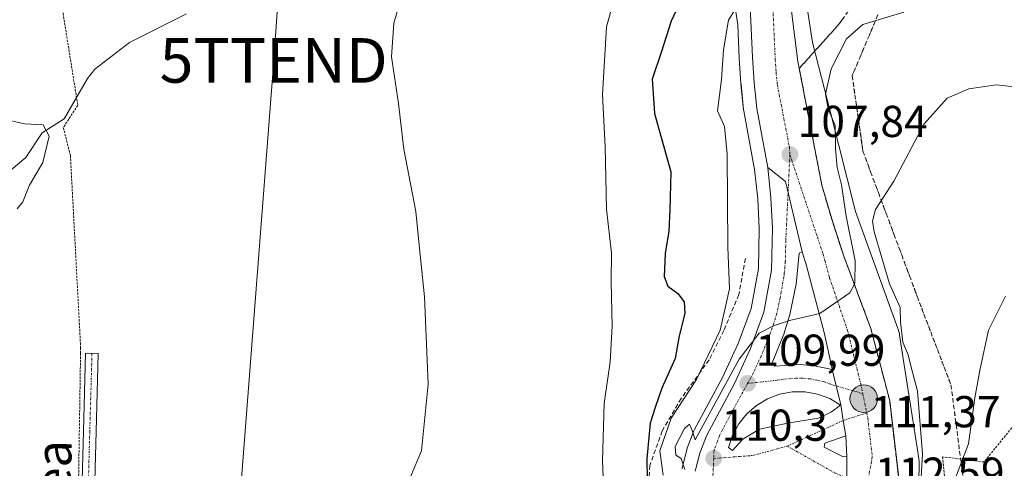
# Model space of a CAD drawing. Units: metres. Extents: x 619992 to 623415, y 4791957 to 4794301.
# Drawn here: x 621238 to 621459, y 4792773 to 4792873 of the extents above; entities that cross this region are included whole.
import ezdxf
from ezdxf.enums import TextEntityAlignment as Align

# ---------------------------------------------------------------- set-up
doc = ezdxf.new("R2010")
doc.units = ezdxf.units.M
doc.header["$MEASUREMENT"] = 0
for name, pattern in [('TRAZO_Y_PUNTO', [1, 0.5, -0.25, 0, -0.25]), ('TRAZOS', [0.75, 0.5, -0.25]), ('TRAZOSX2', [1.5, 1, -0.5])]:
    doc.linetypes.add(name, pattern=pattern)
doc.layers.get('0').update_dxf_attribs({"lineweight": 5})
for name, color, linetype, lineweight in [('Alambrada', 19, 'TRAZOS', 0), ('Camino', 19, 'Continuous', 0), ('Camino Cxs', 19, 'Continuous', 0), ('Camino eje', 39, 'TRAZO_Y_PUNTO', 13), ('Carretera de calzada única', 19, 'Continuous', 13), ('Carretera de calzada única Cxs', 19, 'Continuous', 13), ('Carretera de calzada única eje', 19, 'TRAZO_Y_PUNTO', 0), ('Carátula', 7, 'Continuous', 5), ('Corriente natural lineal', 142, 'Continuous', 13), ('Curva de nivel maestra', 36, 'Continuous', 30), ('Curva de nivel normal', 36, 'Continuous', 0), ('Isleta de vial', 135, 'Continuous', 13), ('Núcleo urbano', 19, 'Continuous', 0), ('Núcleo urbano CxS', 19, 'Continuous', 0), ('Obra de contención lineal', 1, 'TRAZOSX2', 13), ('Prado', 92, 'Continuous', 0), ('Prado CxS', 92, 'Continuous', 0), ('Punto de cota en terreno', 7, 'Continuous', 0), ('Punto kilométrico de carretera', 7, 'Continuous', 0), ('Rótulo de punto de cota en terreno', 19, 'Continuous', 0), ('Talud superficial', 39, 'TRAZOSX2', 0), ('Tendido', 6, 'Continuous', 0), ('Texto cartográfico', 19, 'Continuous', 0), ('Torre de tendido puntual', 7, 'Continuous', 0)]:
    doc.layers.add(name, color=color, linetype=linetype, lineweight=lineweight)
doc.styles.add('Arial', font='txt', dxfattribs={"height": 0.2})

# ---------------------------------------------------------------- blocks, each defined once
blk = doc.blocks.new('*U158')
at = {"layer": 'Prado CxS', "color": 92, "linetype": 'Continuous', "lineweight": 0}
blk.add_polyline3d([(621393.2, 4792909.62, 99.4), (621398.98, 4792871.95, 105.23), (621399.32, 4792864.52, 105.78), (621399.71, 4792858.76, 106.33), (621399.72, 4792858.66, 106.34), (621400.3, 4792852.93, 106.56), (621400.33, 4792852.7, 106.57), (621402.74, 4792839.55, 107.51), (621403.46, 4792832.93, 108.04), (621403.8, 4792826.31, 108.14), (621403.61, 4792817.24, 108.31), (621401.98, 4792808.33, 108.6), (621399.1, 4792800.5, 108.08), (621395.54, 4792792.88, 108.83), (621389.3, 4792781.24, 109.66), (621389.15, 4792780.91, 109.76), (621387.63, 4792776.99, 110.56), (621387.53, 4792776.64, 110.51), (621386.54, 4792772.6, 109.89), (621386.5, 4792772.41, 109.88)], dxfattribs=at)
blk = doc.blocks.new('*U181')
at = {"layer": 'Curva de nivel normal', "color": 36, "linetype": 'Continuous', "lineweight": 0}
blk.add_polyline3d([(621447.86, 4792770.33, 120), (621450.83, 4792777.99, 120), (621452.2, 4792788.33, 120), (621453.39, 4792794.78, 120), (621455.28, 4792803.46, 120), (621459.12, 4792811.12, 120)], dxfattribs=at)
blk = doc.blocks.new('5PATER')
at = {"layer": 'Carátula', "linetype": 'Continuous', "lineweight": 5}
h = blk.add_hatch(color=250, dxfattribs=at)
edge = h.paths.add_edge_path()
edge.add_ellipse((0, 0.01), major_axis=(-1.33, -1.34), ratio=0.999422, start_angle=0, end_angle=360)
blk = doc.blocks.new('*U216')
at = {"layer": 'Carretera de calzada única Cxs', "color": 19, "linetype": 'Continuous', "lineweight": 13}
for points in [[(621406.84, 4792908.62, 102.56), (621412.49, 4792863.75, 106.44), (621417.87, 4792835.99, 108.43), (621420.3, 4792827.68, 108.81), (621422.8, 4792820.08, 109.56), (621428.86, 4792803.89, 110.71), (621433.11, 4792787.63, 112.07), (621435.12, 4792770.36, 113.03), (621435.37, 4792764.6, 113.28), (621433.87, 4792744.58, 114.19), (621432.86, 4792738.33, 114.6), (621431.86, 4792724.31, 115.14), (621432.14, 4792719.15, 115.52), (621431.89, 4792704.43, 116.56), (621432.4, 4792693.98, 117.29), (621432.4, 4792681.47, 117.76), (621429.9, 4792663.45, 118.45), (621424.15, 4792647.93, 119.32), (621408.26, 4792624.78, 121.2)], [(621422.98, 4792704.1, 116.47), (621423.49, 4792775.04, 111.88), (621423.27, 4792779.8, 111.63), (621422.69, 4792783.24, 111.31), (621422.14, 4792786.71, 111.09), (621421.12, 4792790.99, 110.87), (621420.16, 4792794.63, 110.73), (621420.12, 4792795.19, 110.71), (621418.4, 4792802.95, 110.3), (621414.39, 4792817.9, 109.38), (621413.47, 4792821.06, 109.23), (621409.68, 4792836.85, 108.34), (621405.71, 4792839.98, 108.08), (621403.28, 4792853.23, 107.01), (621402.7, 4792858.96, 106.68), (621402.32, 4792864.69, 106.17), (621401.28, 4792887.4, 104.03)]]:
    blk.add_polyline3d(points, dxfattribs=at)
blk = doc.blocks.new('*U217')
at = {"layer": 'Carretera de calzada única Cxs', "color": 19, "linetype": 'Continuous', "lineweight": 13}
blk.add_polyline3d([(621389.45, 4792771.89, 110.1), (621390.44, 4792775.93, 110.28), (621391.95, 4792779.82, 110.07), (621398.22, 4792791.54, 109.77), (621401.87, 4792799.34, 109.56), (621404.88, 4792807.54, 109.31), (621406.6, 4792816.94, 109.32), (621406.8, 4792826.35, 109.02), (621406.45, 4792833.17, 108.68), (621405.71, 4792839.98, 108.08), (621409.68, 4792836.85, 108.34), (621413.47, 4792821.06, 109.23), (621413.47, 4792821.06, 109.23), (621412.75, 4792820.75, 109.25), (621412.09, 4792813.82, 109.58), (621410.67, 4792807, 109.86), (621409.32, 4792802.56, 110.04), (621406.68, 4792796.12, 110.09), (621407.27, 4792795.4, 110.15), (621413.09, 4792795.8, 110.46), (621416.58, 4792795.43, 110.58), (621420.16, 4792794.63, 110.73), (621421.12, 4792790.99, 110.87), (621422.14, 4792786.71, 111.09), (621422.69, 4792783.24, 111.31), (621423.27, 4792779.8, 111.63), (621418.53, 4792778.13, 111.52), (621418.4, 4792777.27, 111.51), (621422.48, 4792775.17, 111.82), (621423.49, 4792775.04, 111.88), (621422.98, 4792704.1, 116.47)], dxfattribs=at)
blk.add_polyline3d([(621396.9, 4792777.19, 110.37), (621397.78, 4792776.48, 110.39), (621400.14, 4792779.02, 110.56), (621403.84, 4792781.25, 110.68), (621410.18, 4792782.64, 110.9), (621417.11, 4792783.76, 111.02), (621420.07, 4792785.13, 111.06), (621422.08, 4792786.68, 111.09), (621419.64, 4792788.16, 110.88), (621416.93, 4792789.15, 110.71), (621414.09, 4792789.65, 110.59), (621411.2, 4792789.63, 110.48), (621408.36, 4792789.1, 110.37), (621405.66, 4792788.09, 110.31), (621403.18, 4792786.6, 110.36), (621401.01, 4792784.71, 110.39), (621399.2, 4792782.46, 110.4), (621397.81, 4792779.92, 110.4), (621396.9, 4792777.19, 110.37)], close=True, dxfattribs=at)
blk = doc.blocks.new('5HITCA')
at = {"layer": 'Carátula', "linetype": 'Continuous', "lineweight": 5}
h = blk.add_hatch(color=1, dxfattribs=at)
edge = h.paths.add_edge_path()
edge.add_arc((0, 0), 3.1, 0.0011, 360.0011)
at = {"layer": 'Carátula', "color": 250, "linetype": 'Continuous', "lineweight": 5}
blk.add_circle((0, 0, 0), 3.1, dxfattribs=at)
blk = doc.blocks.new('5TTEND')
blk.add_text('5TTEND', height=10).set_placement((0, 0), align=Align.MIDDLE_CENTER)

msp = doc.modelspace()

# ---------------------------------------------------------------- linework, layer by layer
at = {"layer": 'Alambrada', "color": 19, "linetype": 'TRAZOS', "lineweight": 0}
for points in [[(621342.45, 4793010.52, 107.58), (621229.69, 4792985.63, 86.7), (621250.8, 4792853.91, 86.8), (621247.55, 4792848.93, 85.32), (621249.14, 4792842.66, 86.4), (621251.44, 4792799.57, 86.14), (621251.42, 4792798.33, 86.12)], [(621251.42, 4792798.33, 86.12), (621248.76, 4792629.01, 87.1)], [(621464.78, 4792786.8, 130.39), (621454.27, 4792773.92, 127.81), (621444.98, 4792775.08, 123.54), (621447.1, 4792753.38, 130.42), (621441.73, 4792705.57, 136.23), (621476.55, 4792705.82, 148.27), (621472.57, 4792752.04, 139.57), (621464.78, 4792786.8, 130.39)]]:
    msp.add_polyline3d(points, dxfattribs=at)
at = {"layer": 'Camino', "color": 19, "linetype": 'Continuous', "lineweight": 0}
msp.add_polyline3d([(621252.35, 4792622.75, 87.41), (621250.99, 4792629.76, 87.29), (621249.86, 4792636.83, 87.1), (621249.46, 4792643.23, 86.96), (621249.54, 4792649.63, 86.89), (621249.98, 4792666.72, 86.7), (621250.37, 4792683.81, 86.53), (621251.01, 4792726.18, 86.27), (621251.21, 4792743.78, 86.02), (621251.52, 4792761.38, 85.89), (621252.06, 4792780.86, 85.97), (621252.55, 4792798.31, 86.05), (621255.4, 4792798.22, 86.26), (621254.91, 4792780.78, 86.16), (621254.37, 4792761.31, 86.08), (621254.05, 4792743.74, 86.18), (621253.86, 4792726.14, 86.42), (621253.22, 4792683.75, 86.7), (621252.83, 4792666.65, 86.88), (621252.38, 4792649.58, 87.11), (621252.31, 4792643.3, 87.2), (621252.69, 4792637.15, 87.3), (621253.79, 4792630.26, 87.39), (621256.53, 4792616.23, 87.77)], dxfattribs=at)
at = {"layer": 'Camino Cxs', "color": 19, "linetype": 'Continuous', "lineweight": 0}
msp.add_polyline3d([(621252.35, 4792622.75, 87.41), (621250.99, 4792629.76, 87.29), (621249.86, 4792636.83, 87.1), (621249.46, 4792643.23, 86.96), (621249.54, 4792649.63, 86.89), (621249.98, 4792666.72, 86.7), (621250.37, 4792683.81, 86.53), (621251.01, 4792726.18, 86.27), (621251.21, 4792743.78, 86.02), (621251.52, 4792761.38, 85.89), (621252.06, 4792780.86, 85.97), (621252.55, 4792798.31, 86.05), (621255.4, 4792798.22, 86.26), (621254.91, 4792780.78, 86.16), (621254.37, 4792761.31, 86.08), (621254.05, 4792743.74, 86.18), (621253.86, 4792726.14, 86.42), (621253.22, 4792683.75, 86.7), (621252.83, 4792666.65, 86.88), (621252.38, 4792649.58, 87.11), (621252.31, 4792643.3, 87.2), (621252.69, 4792637.15, 87.3), (621253.79, 4792630.26, 87.39), (621256.53, 4792616.23, 87.77)], dxfattribs=at)
at = {"layer": 'Camino eje', "color": 39, "linetype": 'TRAZO_Y_PUNTO', "lineweight": 13}
msp.add_polyline3d([(621253.98, 4792798.27, 86.16), (621253.49, 4792780.82, 86.07), (621252.95, 4792761.35, 85.99), (621252.79, 4792752.55, 86.02), (621252.63, 4792743.76, 86.1), (621252.53, 4792734.96, 86.2), (621252.44, 4792726.16, 86.35), (621251.8, 4792683.78, 86.63), (621251.41, 4792666.69, 86.81), (621251.18, 4792658.15, 86.9), (621250.96, 4792649.61, 87.03), (621250.93, 4792646.47, 87.07), (621250.89, 4792643.27, 87.11), (621251.08, 4792640.19, 87.18), (621251.28, 4792636.99, 87.26), (621252.39, 4792630.01, 87.36), (621253.07, 4792626.51, 87.4), (621254.44, 4792619.49, 87.54)], dxfattribs=at)
at = {"layer": 'Carretera de calzada única', "color": 19, "linetype": 'Continuous', "lineweight": 13}
for points in [[(621405.71, 4792839.98, 108.08), (621403.28, 4792853.23, 107.01), (621402.7, 4792858.96, 106.68), (621402.32, 4792864.69, 106.17), (621401.28, 4792887.4, 104.03), (621398.21, 4792909.35, 101.73), (621396.93, 4792918.28, 101.37), (621393.87, 4792927.01, 100.75), (621389.16, 4792939.41, 100.11), (621383.7, 4792949.67, 100.1), (621377.48, 4792963.07, 100.15), (621371.88, 4792975.27, 100.14), (621356.2, 4793004.87, 100.94), (621344.94, 4793027.56, 101.4), (621341.6, 4793034.3, 101.39), (621303.59, 4793108.63, 104.29), (621299.36, 4793117.08, 104.52), (621290.87, 4793134.02, 104.8), (621285.37, 4793147.27, 104.73), (621280.76, 4793159.97, 104.69), (621277.61, 4793171.8, 104.37), (621274.35, 4793185.84, 103.86)], [(621406.84, 4792908.62, 102.56), (621412.49, 4792863.75, 106.44), (621417.87, 4792835.99, 108.43), (621420.3, 4792827.68, 108.81), (621422.8, 4792820.08, 109.56), (621428.86, 4792803.89, 110.71), (621433.11, 4792787.63, 112.07), (621435.12, 4792770.36, 113.03), (621435.37, 4792764.6, 113.28), (621433.87, 4792744.58, 114.19), (621432.86, 4792738.33, 114.6), (621431.86, 4792724.31, 115.14), (621432.14, 4792719.15, 115.52), (621431.89, 4792704.43, 116.56), (621432.4, 4792693.98, 117.29), (621432.4, 4792681.47, 117.76), (621429.9, 4792663.45, 118.45), (621424.15, 4792647.93, 119.32), (621408.26, 4792624.78, 121.2)], [(621389.45, 4792771.89, 110.1), (621390.44, 4792775.93, 110.28), (621391.95, 4792779.82, 110.07), (621398.22, 4792791.54, 109.77), (621401.87, 4792799.34, 109.56), (621404.88, 4792807.54, 109.31), (621406.6, 4792816.94, 109.32), (621406.8, 4792826.35, 109.02), (621406.45, 4792833.17, 108.68), (621405.71, 4792839.98, 108.08)], [(621413.47, 4792821.06, 109.23), (621409.68, 4792836.85, 108.34), (621405.71, 4792839.98, 108.08)], [(621413.47, 4792821.06, 109.23), (621409.68, 4792836.85, 108.34), (621405.71, 4792839.98, 108.08)], [(621413.47, 4792821.06, 109.23), (621412.75, 4792820.75, 109.25), (621412.09, 4792813.82, 109.58), (621410.67, 4792807, 109.86), (621409.32, 4792802.56, 110.04), (621406.68, 4792796.12, 110.09), (621407.27, 4792795.4, 110.15), (621413.09, 4792795.8, 110.46), (621416.58, 4792795.43, 110.58), (621420.16, 4792794.63, 110.73)], [(621420.16, 4792794.63, 110.73), (621420.12, 4792795.19, 110.71), (621418.4, 4792802.95, 110.3), (621414.39, 4792817.9, 109.38), (621413.47, 4792821.06, 109.23)], [(621423.27, 4792779.8, 111.63), (621422.69, 4792783.24, 111.31), (621422.14, 4792786.71, 111.09), (621421.12, 4792790.99, 110.87), (621420.16, 4792794.63, 110.73)], [(621423.27, 4792779.8, 111.63), (621422.69, 4792783.24, 111.31), (621422.14, 4792786.71, 111.09), (621421.12, 4792790.99, 110.87), (621420.16, 4792794.63, 110.73)], [(621397.78, 4792776.48, 110.39), (621400.14, 4792779.02, 110.56), (621403.84, 4792781.25, 110.68), (621410.18, 4792782.64, 110.9), (621417.11, 4792783.76, 111.02), (621420.07, 4792785.13, 111.06), (621422.08, 4792786.68, 111.09), (621419.64, 4792788.16, 110.88), (621416.93, 4792789.15, 110.71), (621414.09, 4792789.65, 110.59), (621411.2, 4792789.63, 110.48), (621408.36, 4792789.1, 110.37), (621405.66, 4792788.09, 110.31), (621403.18, 4792786.6, 110.36), (621401.01, 4792784.71, 110.39), (621399.2, 4792782.46, 110.4), (621397.81, 4792779.92, 110.4), (621396.9, 4792777.19, 110.37)], [(621423.27, 4792779.8, 111.63), (621418.53, 4792778.13, 111.52), (621418.4, 4792777.27, 111.51), (621422.48, 4792775.17, 111.82), (621423.49, 4792775.04, 111.88)], [(621423.49, 4792775.04, 111.88), (621423.27, 4792779.8, 111.63)], [(621396.9, 4792777.19, 110.37), (621397.78, 4792776.48, 110.39)], [(621422.98, 4792704.1, 116.47), (621423.49, 4792775.04, 111.88)], [(621422.98, 4792704.1, 116.47), (621423.49, 4792775.04, 111.88)]]:
    msp.add_polyline3d(points, dxfattribs=at)
at = {"layer": 'Carretera de calzada única eje', "color": 19, "linetype": 'TRAZO_Y_PUNTO', "lineweight": 0}
for points in [[(621374.59, 4792977.48, 100.33), (621375.66, 4792975.32, 100.29), (621378.47, 4792969.22, 100.25), (621385.35, 4792955.93, 100.29), (621388.47, 4792949.23, 100.41), (621391.2, 4792944.1, 100.54), (621393.82, 4792938.8, 100.72), (621396.18, 4792932.6, 100.92), (621398.56, 4792926.46, 101.22), (621400.08, 4792922.09, 101.47), (621401.28, 4792917.39, 101.76), (621401.92, 4792912.92, 102.03), (621402.52, 4792908.98, 102.28), (621404.06, 4792898.01, 103.19), (621406.88, 4792875.57, 105.12), (621407.4, 4792864.22, 106.15), (621407.59, 4792861.35, 106.39), (621407.88, 4792858.49, 106.63), (621410.57, 4792844.61, 107.73), (621410.69, 4792842.86, 107.86)], [(621410.69, 4792842.86, 107.86), (621409.77, 4792823.55, 109.13), (621409.67, 4792818.84, 109.3), (621409.43, 4792816.25, 109.41), (621409.34, 4792815.38, 109.45), (621408.48, 4792810.68, 109.61), (621407.77, 4792807.27, 109.72), (621407.1, 4792805.05, 109.8), (621405.59, 4792800.95, 109.81), (621404.27, 4792797.73, 109.86), (621402.45, 4792793.83, 109.95), (621401.2, 4792791.54, 109.99)], [(621410.69, 4792842.86, 107.86), (621416.88, 4792824.37, 109.02), (621418.13, 4792820.57, 109.25), (621418.59, 4792818.99, 109.35), (621419.6, 4792815.25, 109.55), (621423.63, 4792803.42, 110.39), (621426.61, 4792791.41, 111.23), (621427.06, 4792789.24, 111.37)], [(621427.06, 4792789.24, 111.37), (621419.81, 4792791.38, 110.8), (621418.45, 4792791.88, 110.73), (621416.75, 4792792.29, 110.65), (621415.33, 4792792.54, 110.58), (621413.59, 4792792.72, 110.51), (621412.14, 4792792.71, 110.45), (621409.23, 4792792.51, 110.33), (621407.81, 4792792.25, 110.27), (621401.2, 4792791.54, 109.99)], [(621401.2, 4792791.54, 109.99), (621398.71, 4792787, 110.12), (621395.57, 4792781.14, 110.22), (621394.88, 4792779.87, 110.23), (621394.42, 4792778.5, 110.29), (621393.67, 4792776.56, 110.28), (621393.59, 4792774.72, 110.3)], [(621427.06, 4792789.24, 111.37), (621427.94, 4792784.94, 111.65)], [(621410.11, 4792777.47, 110.95), (621422.69, 4792783.24, 111.31), (621427.94, 4792784.94, 111.65)], [(621427.94, 4792784.94, 111.65), (621428.19, 4792783.71, 111.74), (621429.2, 4792775.08, 112.25), (621427.98, 4792768.45, 112.58)], [(621393.59, 4792774.72, 110.3), (621402.32, 4792775.36, 110.45), (621410.11, 4792777.47, 110.95)], [(621410.11, 4792777.47, 110.95), (621420.69, 4792771.51, 111.78), (621427.98, 4792768.45, 112.58)], [(621393.59, 4792774.72, 110.3), (621393.09, 4792763.34, 109.76)]]:
    msp.add_polyline3d(points, dxfattribs=at)
at = {"layer": 'Corriente natural lineal', "color": 142, "linetype": 'Continuous', "lineweight": 13}
msp.add_polyline3d([(621275.23, 4792874.46, 87.22), (621262.43, 4792867.99, 86.51), (621254.6, 4792862, 86.08), (621253.01, 4792859.94, 85.91), (621247.75, 4792850.88, 85.24), (621242.81, 4792847.76, 84.86), (621239.13, 4792842.21, 84.51), (621234.4, 4792838.23, 83.97), (621230.24, 4792833.74, 83.28), (621228.19, 4792832.34, 83.17), (621225.6, 4792831.2, 82.93), (621221.03, 4792830.23, 82.6), (621207.01, 4792832.59, 81.95), (621200.87, 4792831.43, 81.66), (621191.09, 4792830.79, 80.97), (621189.27, 4792830.34, 80.79), (621184.74, 4792828.16, 80.37), (621180.95, 4792827.9, 80.17), (621178.77, 4792827.19, 80.05), (621176.48, 4792825.97, 79.9), (621171.68, 4792821.81, 79.61), (621167.64, 4792821.05, 79.48), (621157.02, 4792821.01, 78.94), (621148.08, 4792822.1, 76.85)], dxfattribs=at)
at = {"layer": 'Curva de nivel maestra', "color": 36, "linetype": 'Continuous', "lineweight": 30}
msp.add_polyline3d([(621389.21, 4792883.92, 100), (621384.02, 4792872.82, 100), (621381.77, 4792865.79, 100), (621379.74, 4792859.78, 100), (621380.31, 4792852.06, 100), (621383.97, 4792839.02, 100), (621383.77, 4792830.44, 100), (621383.49, 4792825.65, 100), (621382.71, 4792820.71, 100), (621382.45, 4792815.5, 100), (621383.32, 4792813.32, 100), (621385.53, 4792811.72, 100), (621386.98, 4792809.81, 100), (621387.11, 4792807.21, 100), (621385.85, 4792802.18, 100), (621384.96, 4792797.13, 100), (621381.92, 4792790.45, 100), (621380.42, 4792786.11, 100), (621379.34, 4792782.61, 100), (621378.56, 4792774.62, 100), (621378.69, 4792765.07, 100)], dxfattribs=at)
at = {"layer": 'Curva de nivel normal', "color": 36, "linetype": 'Continuous', "lineweight": 0}
for points in [[(621281.15, 4792621.31, 90), (621286.49, 4792634.49, 90), (621289.13, 4792649.18, 90), (621289.6, 4792662.99, 90), (621290.74, 4792680.13, 90), (621293.56, 4792695.56, 90), (621296.15, 4792708.32, 90), (621300.65, 4792722.69, 90), (621309.02, 4792740.06, 90), (621322.2, 4792762.82, 90), (621327.94, 4792776.45, 90), (621329.49, 4792791.34, 90), (621328.68, 4792810.98, 90), (621327.46, 4792822.52, 90), (621326.68, 4792830.08, 90), (621324.03, 4792844.1, 90), (621322.84, 4792854.34, 90), (621321.27, 4792864.76, 90), (621321.74, 4792872.31, 90), (621324.01, 4792880.09, 90)], [(621312.72, 4792618.97, 95), (621319.73, 4792630.88, 95), (621326.44, 4792649.58, 95), (621329.3, 4792663.16, 95), (621330.84, 4792678.85, 95), (621333.6, 4792691.35, 95), (621337.72, 4792699.84, 95), (621344.46, 4792708.89, 95), (621355.66, 4792720.87, 95), (621361.88, 4792729.25, 95), (621367.44, 4792741.69, 95), (621369.23, 4792749.49, 95), (621369.41, 4792754.39, 95), (621368.58, 4792774.19, 95), (621368.97, 4792787.02, 95), (621370.34, 4792796.39, 95), (621370.81, 4792804.38, 95), (621370.54, 4792814.39, 95), (621370.61, 4792820.76, 95), (621369.54, 4792830.65, 95), (621369.18, 4792844.57, 95), (621368.64, 4792856.37, 95), (621369.51, 4792871.55, 95), (621371.78, 4792879.59, 95)], [(621382.21, 4792770.96, 105), (621381.52, 4792776.44, 105), (621384.04, 4792783.73, 105), (621389.73, 4792792.44, 105), (621395.01, 4792803.46, 105), (621397.13, 4792812.79, 105), (621396.75, 4792822.12, 105), (621396.6, 4792842.96, 105), (621396, 4792849.16, 105), (621394.42, 4792852.68, 105), (621395.35, 4792859.71, 105), (621395.82, 4792866.35, 105), (621396.9, 4792873.04, 105), (621399.26, 4792876.71, 105)], [(621387.09, 4792772.27, 110), (621386.31, 4792774.72, 110), (621385.06, 4792775.44, 110), (621384.9, 4792777.38, 110), (621387, 4792781.41, 110), (621388.14, 4792782.37, 110), (621388.7, 4792781.24, 110), (621389.4, 4792778.88, 110), (621399.29, 4792796.99, 110), (621403.77, 4792802.78, 110), (621407.05, 4792804.48, 110), (621410.57, 4792805.62, 110), (621417.4, 4792807.19, 110), (621424.17, 4792811.86, 110), (621425.28, 4792813.98, 110), (621425.33, 4792819.06, 110), (621423.36, 4792829.02, 110), (621422.27, 4792836.1, 110), (621421.28, 4792839.95, 110), (621420.93, 4792844.12, 110), (621420.87, 4792849.36, 110), (621419.27, 4792853.14, 110), (621418.71, 4792856.38, 110), (621419.94, 4792862.12, 110), (621423.39, 4792868.79, 110), (621427.08, 4792872.01, 110), (621436.28, 4792874.81, 110)], [(621439.66, 4792761.11, 115), (621440.5, 4792775.78, 115), (621439.37, 4792789.78, 115), (621437.82, 4792795.48, 115), (621437.25, 4792797.96, 115), (621436.07, 4792800.79, 115), (621435.56, 4792805.28, 115), (621435.49, 4792808.55, 115), (621433.03, 4792813.87, 115), (621429.6, 4792825.51, 115), (621429.23, 4792827.91, 115), (621429.95, 4792830.54, 115), (621434.07, 4792836.92, 115), (621440.85, 4792849.76, 115), (621446.03, 4792855.49, 115), (621450.85, 4792857.61, 115), (621456.98, 4792858.5, 115), (621462.38, 4792857.92, 115)], [(621237.18, 4792830.71, 85), (621238.42, 4792832.28, 85), (621239.93, 4792835.98, 85), (621242.96, 4792841.1, 85), (621244.34, 4792846.98, 85), (621243.02, 4792849.53, 85), (621238.81, 4792849.78, 85), (621233.63, 4792850.99, 85)]]:
    msp.add_polyline3d(points, dxfattribs=at)
at = {"layer": 'Isleta de vial', "color": 135, "linetype": 'Continuous', "lineweight": 13}
msp.add_polyline3d([(621397.78, 4792776.48, 110.54), (621400.14, 4792779.02, 110.75), (621403.84, 4792781.25, 110.84), (621410.18, 4792782.64, 110.97), (621417.11, 4792783.76, 111.04), (621420.07, 4792785.13, 111.16), (621422.08, 4792786.68, 111.16), (621419.64, 4792788.16, 110.98), (621416.93, 4792789.15, 110.75), (621414.09, 4792789.65, 110.66), (621411.2, 4792789.63, 110.53), (621408.36, 4792789.1, 110.45), (621405.66, 4792788.09, 110.44), (621403.18, 4792786.6, 110.48), (621401.01, 4792784.71, 110.53), (621399.2, 4792782.46, 110.57), (621397.81, 4792779.92, 110.53), (621396.9, 4792777.19, 110.55), (621397.78, 4792776.48, 110.54)], dxfattribs=at)
at = {"layer": 'Núcleo urbano', "color": 19, "linetype": 'Continuous', "lineweight": 0}
for points in [[(621393.2, 4792909.62, 99.4), (621398.98, 4792871.95, 105.23), (621399.32, 4792864.52, 105.78), (621399.71, 4792858.76, 106.33), (621399.71, 4792858.66, 106.34), (621400.29, 4792852.93, 106.56), (621400.33, 4792852.7, 106.57), (621402.74, 4792839.55, 107.51), (621403.46, 4792832.93, 108.04), (621403.8, 4792826.31, 108.14), (621403.61, 4792817.24, 108.31), (621401.97, 4792808.33, 108.6), (621399.1, 4792800.5, 108.08), (621395.54, 4792792.89, 108.83), (621389.3, 4792781.24, 109.66), (621389.15, 4792780.91, 109.76), (621387.63, 4792776.99, 110.56), (621387.53, 4792776.64, 110.51), (621386.54, 4792772.6, 109.89), (621386.5, 4792772.41, 109.88)], [(621437.15, 4792700.67, 119.5), (621438.97, 4792738.1, 117.31), (621438.98, 4792738.31, 117.33), (621439.29, 4792752.23, 116.05), (621439.29, 4792752.24, 116.05), (621439.29, 4792752.24, 116.05), (621439.74, 4792773.31, 114.47), (621439.74, 4792773.48, 114.46), (621439.72, 4792774.01, 114.42), (621439.67, 4792774.53, 114.36), (621439.64, 4792774.71, 114.33), (621437.78, 4792786.65, 113.44), (621437.28, 4792789.93, 113.29), (621437.27, 4792789.93, 113.28), (621435.33, 4792802.36, 114.41), (621435.28, 4792802.68, 114.42), (621435.16, 4792803.19, 114.39), (621435.01, 4792803.69, 114.31), (621434.95, 4792803.84, 114.26), (621425.45, 4792830.11, 112), (621419.79, 4792852.28, 109.48), (621415.78, 4792868.01, 106.68), (621411.32, 4792897.01, 102.89)]]:
    msp.add_polyline3d(points, dxfattribs=at)
at = {"layer": 'Núcleo urbano CxS', "color": 19, "linetype": 'Continuous', "lineweight": 0}
for points in [[(621386.5, 4792772.41, 109.88), (621386.54, 4792772.6, 109.89), (621387.53, 4792776.64, 110.51), (621387.63, 4792776.99, 110.56), (621389.15, 4792780.91, 109.76), (621389.3, 4792781.24, 109.66), (621395.54, 4792792.88, 108.83), (621399.1, 4792800.5, 108.08), (621401.98, 4792808.33, 108.6), (621403.61, 4792817.24, 108.31), (621403.8, 4792826.31, 108.14), (621403.46, 4792832.93, 108.04), (621402.74, 4792839.55, 107.51), (621400.33, 4792852.7, 106.57), (621400.3, 4792852.93, 106.56), (621399.72, 4792858.66, 106.34), (621399.71, 4792858.76, 106.33), (621399.32, 4792864.52, 105.78), (621398.98, 4792871.95, 105.23), (621393.2, 4792909.62, 99.4)], [(621411.33, 4792897.01, 102.89), (621415.78, 4792868.01, 106.68), (621419.79, 4792852.28, 109.48), (621425.45, 4792830.11, 112), (621434.95, 4792803.84, 114.26), (621435.01, 4792803.69, 114.31), (621435.16, 4792803.19, 114.39), (621435.28, 4792802.68, 114.42), (621435.33, 4792802.36, 114.41), (621437.27, 4792789.93, 113.28), (621437.28, 4792789.93, 113.28), (621437.79, 4792786.65, 113.44), (621439.65, 4792774.71, 114.33), (621439.67, 4792774.53, 114.36), (621439.72, 4792774.01, 114.42), (621439.74, 4792773.48, 114.46), (621439.74, 4792773.31, 114.47), (621439.29, 4792752.24, 116.05)]]:
    msp.add_polyline3d(points, dxfattribs=at)
at = {"layer": 'Obra de contención lineal', "color": 1, "linetype": 'TRAZOSX2', "lineweight": 13}
msp.add_polyline3d([(621400.69, 4792819.55, 114.87), (621399.23, 4792811.42, 111.41), (621395.84, 4792803.42, 110.59), (621392.57, 4792796.83, 112.36), (621386.3, 4792788.18, 109.94), (621382.02, 4792780.9, 107.31), (621379.26, 4792773.15, 105.28), (621378.69, 4792764.71, 105.3), (621380.03, 4792756.51, 105.18), (621383.55, 4792748.71, 108.14), (621388.16, 4792739.93, 110.11)], dxfattribs=at)
at = {"layer": 'Prado', "color": 92, "linetype": 'Continuous', "lineweight": 0}
for points in [[(621393.2, 4792909.62, 99.4), (621398.98, 4792871.95, 105.23), (621399.32, 4792864.52, 105.78), (621399.71, 4792858.76, 106.33), (621399.71, 4792858.66, 106.34), (621400.29, 4792852.93, 106.56), (621400.33, 4792852.7, 106.57), (621402.74, 4792839.55, 107.51), (621403.46, 4792832.93, 108.04), (621403.8, 4792826.31, 108.14), (621403.61, 4792817.24, 108.31), (621401.97, 4792808.33, 108.6), (621399.1, 4792800.5, 108.08), (621395.54, 4792792.89, 108.83), (621389.3, 4792781.24, 109.66), (621389.15, 4792780.91, 109.76), (621387.63, 4792776.99, 110.56), (621387.53, 4792776.64, 110.51), (621386.54, 4792772.6, 109.89), (621386.5, 4792772.41, 109.88)], [(621437.15, 4792700.67, 119.5), (621438.97, 4792738.1, 117.31), (621438.98, 4792738.31, 117.33), (621439.29, 4792752.23, 116.05), (621439.29, 4792752.24, 116.05), (621439.29, 4792752.24, 116.05), (621439.74, 4792773.31, 114.47), (621439.74, 4792773.48, 114.46), (621439.72, 4792774.01, 114.42), (621439.67, 4792774.53, 114.36), (621439.64, 4792774.71, 114.33), (621437.78, 4792786.65, 113.44), (621437.28, 4792789.93, 113.29), (621437.27, 4792789.93, 113.28), (621435.33, 4792802.36, 114.41), (621435.28, 4792802.68, 114.42), (621435.16, 4792803.19, 114.39), (621435.01, 4792803.69, 114.31), (621434.95, 4792803.84, 114.26), (621425.45, 4792830.11, 112), (621419.79, 4792852.28, 109.48), (621415.78, 4792868.01, 106.68), (621411.32, 4792897.01, 102.89)]]:
    msp.add_polyline3d(points, dxfattribs=at)
at = {"layer": 'Prado CxS', "color": 92, "linetype": 'Continuous', "lineweight": 0}
msp.add_polyline3d([(621466.27, 4792700.36, 130.35), (621437.15, 4792700.67, 119.5), (621438.97, 4792738.1, 117.31), (621438.98, 4792738.31, 117.33), (621439.29, 4792752.23, 116.05), (621439.29, 4792752.24, 116.05), (621439.29, 4792752.24, 116.05), (621439.74, 4792773.31, 114.47), (621439.74, 4792773.48, 114.46), (621439.72, 4792774.01, 114.42), (621439.67, 4792774.53, 114.36), (621439.65, 4792774.71, 114.33), (621437.79, 4792786.65, 113.44), (621437.28, 4792789.93, 113.28), (621437.27, 4792789.93, 113.28), (621435.33, 4792802.36, 114.41), (621435.28, 4792802.68, 114.42), (621435.16, 4792803.19, 114.39), (621435.01, 4792803.69, 114.31), (621434.95, 4792803.84, 114.26), (621425.45, 4792830.11, 112), (621419.79, 4792852.28, 109.48), (621415.78, 4792868.01, 106.68), (621411.33, 4792897.01, 102.89)], dxfattribs=at)
at = {"layer": 'Talud superficial', "color": 39, "linetype": 'TRAZOSX2', "lineweight": 0}
for points in [[(621434.32, 4792883.4, 108.03), (621425.86, 4792878, 108.03), (621423.82, 4792875.08, 108.03), (621421.78, 4792872.17, 108.03), (621418.78, 4792868.85, 108.03), (621415.79, 4792865.52, 108.03), (621412.79, 4792862.2, 108.03)], [(621430.46, 4792874.25, 109.57), (621429.82, 4792872.72, 109.88), (621429.18, 4792871.2, 110.18), (621428.54, 4792869.67, 110.48), (621427.9, 4792868.15, 110.73), (621427.25, 4792866.62, 110.84), (621426.61, 4792865.1, 110.93), (621425.97, 4792863.57, 111.02), (621425.32, 4792862.05, 111.09), (621424.68, 4792860.52, 111.17), (621424.88, 4792859.11, 111.35), (621425.08, 4792857.71, 111.48), (621425.28, 4792856.3, 111.57), (621425.48, 4792854.9, 111.68), (621425.69, 4792853.49, 111.79), (621425.89, 4792852.09, 111.84), (621426.09, 4792850.68, 111.92), (621426.29, 4792849.28, 112.02), (621426.49, 4792847.87, 112.17), (621426.69, 4792846.47, 112.31), (621426.89, 4792845.06, 112.45), (621427.09, 4792843.66, 112.58), (621427.67, 4792842.11, 112.76), (621428.25, 4792840.55, 112.98), (621428.83, 4792839, 113.23), (621429.41, 4792837.44, 113.5), (621429.99, 4792835.89, 113.81), (621430.57, 4792834.33, 114.2), (621431.15, 4792832.78, 114.7), (621431.73, 4792831.22, 115.24), (621432.31, 4792829.67, 115.61), (621432.89, 4792828.12, 115.82), (621433.48, 4792826.56, 115.79), (621434.06, 4792825.01, 115.8), (621434.64, 4792823.46, 115.85), (621435.22, 4792821.9, 116.02), (621435.8, 4792820.35, 116.23), (621436.38, 4792818.79, 116.49), (621436.96, 4792817.24, 116.57), (621437.54, 4792815.68, 116.62), (621438.12, 4792814.13, 116.71), (621438.7, 4792812.57, 116.79), (621439.28, 4792811.02, 116.9), (621439.79, 4792809.7, 117.05), (621440.29, 4792808.38, 117.26), (621440.8, 4792807.06, 117.51), (621441.3, 4792805.74, 117.77), (621441.81, 4792804.42, 117.93), (621442.31, 4792803.1, 118.02), (621442.82, 4792801.78, 118.08), (621443.32, 4792800.46, 118.15), (621443.83, 4792799.14, 118.23), (621444.33, 4792797.82, 118.29), (621444.84, 4792796.5, 118.39), (621445.34, 4792795.18, 118.56), (621445.85, 4792793.86, 118.81), (621446.35, 4792792.54, 119), (621446.86, 4792791.22, 119.07), (621447.05, 4792789.73, 119.05), (621447.25, 4792788.24, 119.06), (621447.44, 4792786.75, 119.16), (621447.64, 4792785.26, 119.24), (621447.83, 4792783.78, 119.32), (621448.03, 4792782.29, 119.21), (621448.22, 4792780.8, 119.08), (621448.42, 4792779.31, 118.97), (621448.61, 4792777.82, 119.06), (621448.8, 4792776.33, 119.37), (621449, 4792774.84, 119.68), (621449.19, 4792773.35, 119.99), (621449.39, 4792771.86, 120.29)], [(621430.46, 4792874.25, 108.91), (621428.54, 4792869.67, 108.91), (621426.61, 4792865.1, 108.91), (621424.68, 4792860.52, 108.91), (621425.28, 4792856.3, 108.91), (621425.89, 4792852.09, 108.91), (621427.09, 4792843.66, 108.91), (621428.83, 4792839, 108.91), (621430.57, 4792834.33, 108.91), (621432.31, 4792829.67, 108.91), (621434.06, 4792825.01, 108.91), (621435.8, 4792820.35, 108.91), (621437.54, 4792815.68, 108.91), (621439.28, 4792811.02, 108.91), (621440.8, 4792807.06, 108.91), (621442.31, 4792803.1, 108.91), (621443.83, 4792799.14, 108.91), (621445.34, 4792795.18, 108.91), (621446.86, 4792791.22, 108.91), (621447.44, 4792786.75, 108.91), (621448.03, 4792782.29, 108.91), (621449.19, 4792773.35, 108.91), (621449.78, 4792768.89, 108.91)], [(621434.95, 4792771.8, 112.94), (621434.79, 4792773.24, 112.85), (621434.62, 4792774.68, 112.75), (621434.45, 4792776.12, 112.65), (621434.28, 4792777.55, 112.56), (621434.11, 4792778.99, 112.48), (621433.94, 4792780.43, 112.43), (621433.78, 4792781.87, 112.38), (621433.61, 4792783.31, 112.32), (621433.44, 4792784.75, 112.25), (621433.28, 4792786.19, 112.16), (621433.11, 4792787.63, 112.07), (621432.76, 4792788.98, 111.97), (621432.4, 4792790.34, 111.86), (621432.05, 4792791.69, 111.72), (621431.69, 4792793.05, 111.56), (621431.34, 4792794.4, 111.41), (621430.98, 4792795.76, 111.3), (621430.63, 4792797.11, 111.2), (621430.27, 4792798.47, 111.1), (621429.92, 4792799.82, 111), (621429.57, 4792801.18, 110.89), (621429.21, 4792802.53, 110.78), (621428.86, 4792803.89, 110.71), (621428.35, 4792805.24, 110.68), (621427.85, 4792806.59, 110.6), (621427.34, 4792807.94, 110.45), (621426.84, 4792809.29, 110.24), (621426.33, 4792810.63, 110.03), (621425.83, 4792811.98, 109.92), (621425.33, 4792813.33, 109.82), (621424.82, 4792814.68, 109.81), (621424.32, 4792816.03, 109.78), (621423.81, 4792817.38, 109.73), (621423.31, 4792818.73, 109.65), (621422.8, 4792820.08, 109.56), (621422.38, 4792821.35, 109.44), (621421.97, 4792822.61, 109.28), (621421.55, 4792823.88, 109.08), (621421.13, 4792825.15, 108.98), (621420.72, 4792826.41, 108.9), (621420.3, 4792827.68, 108.81), (621419.89, 4792829.06, 108.75), (621419.49, 4792830.45, 108.72), (621419.08, 4792831.83, 108.67), (621418.68, 4792833.22, 108.6), (621418.27, 4792834.6, 108.53), (621417.87, 4792835.99, 108.43), (621417.59, 4792837.45, 108.31), (621417.3, 4792838.9, 108.17), (621417.02, 4792840.36, 108.03), (621416.74, 4792841.82, 107.82), (621416.46, 4792843.27, 107.57), (621416.18, 4792844.73, 107.48), (621415.9, 4792846.18, 107.39), (621415.61, 4792847.64, 107.3), (621415.33, 4792849.09, 107.22), (621415.05, 4792850.55, 107.16), (621414.76, 4792852, 107.09), (621414.48, 4792853.46, 107.01), (621414.2, 4792854.92, 106.95), (621413.92, 4792856.37, 106.88), (621413.64, 4792857.83, 106.8), (621413.36, 4792859.29, 106.74), (621413.07, 4792860.74, 106.68), (621412.79, 4792862.2, 106.59), (621413.79, 4792863.31, 106.85), (621414.79, 4792864.41, 107.01), (621415.79, 4792865.52, 107.1), (621416.79, 4792866.63, 107.24), (621417.78, 4792867.74, 107.58), (621418.78, 4792868.85, 107.89), (621419.78, 4792869.96, 108.09), (621420.78, 4792871.06, 108.19), (621421.78, 4792872.17, 108.17), (621422.8, 4792873.63, 107.98)], [(621412.79, 4792862.2, 108.03), (621413.64, 4792857.83, 108.03), (621414.48, 4792853.46, 108.03), (621416.18, 4792844.73, 108.03), (621417.02, 4792840.36, 108.03), (621417.87, 4792835.99, 108.03), (621419.08, 4792831.83, 108.03), (621420.3, 4792827.68, 108.03), (621422.8, 4792820.08, 108.03), (621424.32, 4792816.03, 108.03), (621425.83, 4792811.98, 108.03), (621427.34, 4792807.94, 108.03), (621428.86, 4792803.89, 108.03), (621429.92, 4792799.82, 108.03), (621430.98, 4792795.76, 108.03), (621432.05, 4792791.69, 108.03), (621433.11, 4792787.63, 108.03), (621434.11, 4792778.99, 108.03), (621434.62, 4792774.68, 108.03), (621435.12, 4792770.36, 108.03)]]:
    msp.add_polyline3d(points, dxfattribs=at)
at = {"layer": 'Tendido', "color": 6, "linetype": 'Continuous', "lineweight": 0}
msp.add_polyline3d([(621329.45, 4793642.18, 115.17), (621302.5, 4793468.11, 98.18), (621305.19, 4793408.65, 99.79), (621314.38, 4793312.66, 105.47), (621322.79, 4793224.9, 110.97), (621314.55, 4793132.11, 107.47), (621309.78, 4793064.23, 96.48), (621302.04, 4792969.9, 90.37), (621294.78, 4792863.98, 88.54), (621284.27, 4792727.69, 88.47), (621274.5, 4792577.26, 93.17), (621268.83, 4792514.24, 94.45), (621263.29, 4792438.21, 87.96), (621255.69, 4792333.78, 83.12), (621246.82, 4792230.96, 98.03), (621275.12, 4792115.43, 92.44), (621294.32, 4792040.49, 91.14), (621309.53, 4791979.91, 90.79)], dxfattribs=at)

# ---------------------------------------------------------------- block references
at = {"layer": 'Carretera de calzada única Cxs', "color": 19, "linetype": 'Continuous', "lineweight": 13}
for name in ['*U216', '*U217']:
    msp.add_blockref(name, (0, 0), dxfattribs=at)
at = {"layer": 'Curva de nivel normal', "color": 36, "linetype": 'Continuous', "lineweight": 0}
msp.add_blockref('*U181', (0, 0), dxfattribs=at)
at = {"layer": 'Prado CxS', "color": 92, "linetype": 'Continuous', "lineweight": 0}
msp.add_blockref('*U158', (0, 0), dxfattribs=at)
at = {"layer": 'Punto de cota en terreno', "linetype": 'Continuous', "lineweight": 0}
for p in [(621410.7, 4792842.86, 107.84), (621401.21, 4792791.54, 109.99), (621427.07, 4792789.24, 111.37), (621393.6, 4792774.72, 110.3)]:
    msp.add_blockref('5PATER', p, dxfattribs=at)
at = {"layer": 'Punto kilométrico de carretera', "linetype": 'Continuous', "lineweight": 0}
msp.add_blockref('5HITCA', (621427.29, 4792788.11, 111.42), dxfattribs=at)
at = {"layer": 'Torre de tendido puntual', "linetype": 'Continuous', "lineweight": 0}
msp.add_blockref('5TTEND', (621294.78, 4792863.98, 88.57), dxfattribs=at)

# ---------------------------------------------------------------- texts
at = {"layer": 'Rótulo de punto de cota en terreno', "color": 19, "linetype": 'Continuous', "lineweight": 0, "style": 'Arial'}
for s, p in [('107,84', (621412.46, 4792844.62)), ('109,99', (621402.97, 4792793.3)), ('111,37', (621428.83, 4792779.51)), ('110,3', (621395.36, 4792776.48)), ('112,59', (621429.75, 4792765.72))]:
    msp.add_text(s, height=7, dxfattribs=at).set_placement(p, align=Align.BOTTOM_LEFT)
at = {"layer": 'Texto cartográfico', "color": 19, "linetype": 'Continuous', "lineweight": 0, "style": 'Arial'}
msp.add_text('Komentuko Sagardigo Bidea', height=8, rotation=88.7566, dxfattribs=at).set_placement((621243.87, 4792706.07), align=Align.MIDDLE_CENTER)

doc.saveas('drawing.dxf')
